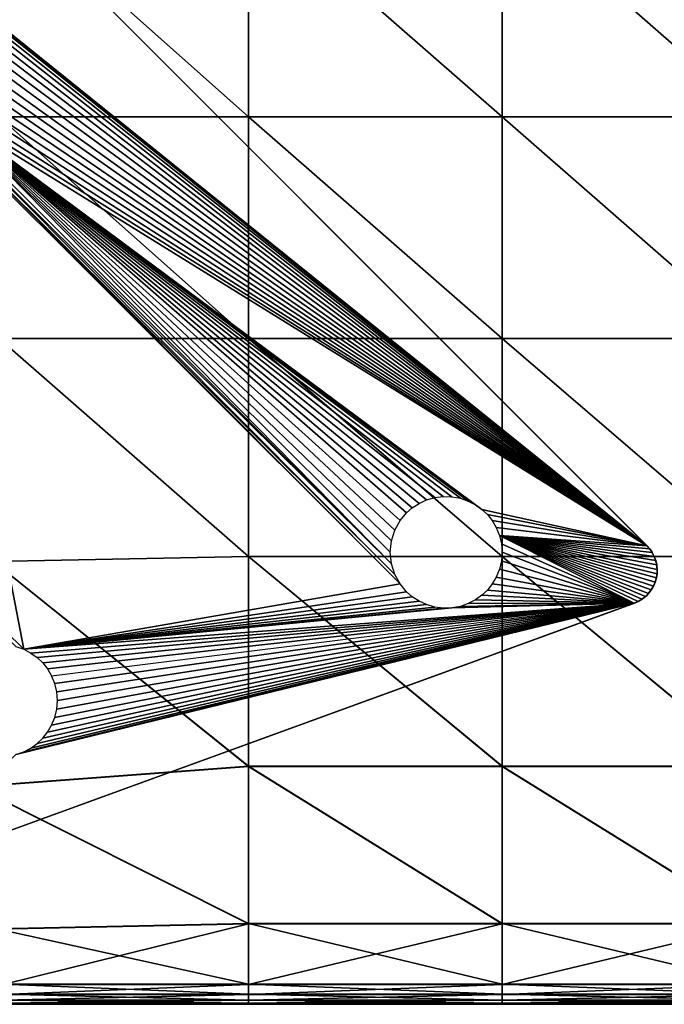
# Model space of a CAD drawing. Units: inches. Extents: x -20 to 20.1, y -13.5 to 13.9.
# Drawn here: x -17 to -13.3, y -13.5 to -8 of the extents above; entities that cross this region are included whole.
import ezdxf

# ---------------------------------------------------------------- set-up
doc = ezdxf.new("R2010")
doc.units = ezdxf.units.IN
doc.header["$MEASUREMENT"] = 0
doc.layers.add('SEAT-BASE', color=5, linetype='Continuous')
doc.layers.add('SEAT-CUSHION', color=5, linetype='Continuous')

msp = doc.modelspace()

# ---------------------------------------------------------------- linework, layer by layer
at = {"layer": 'SEAT-BASE'}
for points in [[(-13.4255, -10.9144, 7.9921), (-17.3046, -7.0352, 8.4646), (-17.3035, -7.0363, 7.9921)], [(-17.3046, -7.0352, 8.4646), (-13.4255, -10.9144, 7.9921), (-13.4249, -10.9149, 8.4646)], [(-17.1392, -7.9262, 7.845), (-13.4255, -10.9144, 7.9921), (-17.3035, -7.0363, 7.9921)], [(-17.1086, -7.9555, 7.8453), (-13.4255, -10.9144, 7.9921), (-17.1392, -7.9262, 7.845)], [(-17.0815, -7.9895, 7.8439), (-13.4255, -10.9144, 7.9921), (-17.1086, -7.9555, 7.8453)], [(-17.0585, -8.0288, 7.8406), (-13.4255, -10.9144, 7.9921), (-17.0815, -7.9895, 7.8439)], [(-17.0409, -8.0725, 7.8353), (-13.4255, -10.9144, 7.9921), (-17.0585, -8.0288, 7.8406)], [(-17.0299, -8.1194, 7.828), (-13.4255, -10.9144, 7.9921), (-17.0409, -8.0725, 7.8353)], [(-17.0261, -8.168, 7.8189), (-13.4255, -10.9144, 7.9921), (-17.0299, -8.1194, 7.828)], [(-17.0299, -8.2166, 7.8083), (-13.4255, -10.9144, 7.9921), (-17.0261, -8.168, 7.8189)], [(-17.0585, -8.3072, 7.7841), (-13.4255, -10.9144, 7.9921), (-17.0409, -8.2635, 7.7965)], [(-17.0409, -8.2635, 7.7965), (-13.4255, -10.9144, 7.9921), (-17.0299, -8.2166, 7.8083)], [(-17.0815, -8.3465, 7.7715), (-13.4255, -10.9144, 7.9921), (-17.0585, -8.3072, 7.7841)], [(-17.1086, -8.3806, 7.7591), (-13.4255, -10.9144, 7.9921), (-17.0815, -8.3465, 7.7715)], [(-17.5315, -8.4189, 7.6656), (-17.8761, -10.578, 7.1579), (-16.9376, -11.498, 7.1617)], [(-17.5315, -8.4189, 7.6656), (-14.8167, -11.1304, 7.6662), (-17.4939, -8.4434, 7.6682)], [(-17.5315, -8.4189, 7.6656), (-16.9376, -11.498, 7.1617), (-14.8167, -11.1304, 7.6662)], [(-17.1751, -8.4357, 7.7344), (-13.4255, -10.9144, 7.9921), (-17.1393, -8.4098, 7.7469)], [(-17.1393, -8.4098, 7.7469), (-13.4255, -10.9144, 7.9921), (-17.1086, -8.3806, 7.7591)], [(-17.4939, -8.4434, 7.6682), (-14.8462, -11.077, 7.6711), (-17.4516, -8.4629, 7.6728)], [(-17.4939, -8.4434, 7.6682), (-14.8167, -11.1304, 7.6662), (-14.8462, -11.077, 7.6711)], [(-17.4516, -8.4629, 7.6728), (-14.8654, -11.0164, 7.6795), (-17.4056, -8.4763, 7.6795)], [(-17.4516, -8.4629, 7.6728), (-14.8462, -11.077, 7.6711), (-14.8654, -11.0164, 7.6795)], [(-17.4056, -8.4763, 7.6795), (-14.8654, -11.0164, 7.6795), (-17.3573, -8.4826, 7.688)], [(-17.3573, -8.4826, 7.688), (-13.4255, -10.9144, 7.9921), (-17.3085, -8.4813, 7.6981)], [(-17.3573, -8.4826, 7.688), (-14.3554, -10.7101, 7.845), (-13.4255, -10.9144, 7.9921)], [(-17.3573, -8.4826, 7.688), (-14.3912, -10.6842, 7.843), (-14.3554, -10.7101, 7.845)], [(-17.3573, -8.4826, 7.688), (-14.4321, -10.6628, 7.839), (-14.3912, -10.6842, 7.843)], [(-17.3573, -8.4826, 7.688), (-14.477, -10.6473, 7.8331), (-14.4321, -10.6628, 7.839)], [(-17.3573, -8.4826, 7.688), (-14.5246, -10.6386, 7.8252), (-14.477, -10.6473, 7.8331)], [(-17.3573, -8.4826, 7.688), (-14.5735, -10.6373, 7.8155), (-14.5246, -10.6386, 7.8252)], [(-17.3573, -8.4826, 7.688), (-14.6217, -10.6436, 7.8045), (-14.5735, -10.6373, 7.8155)], [(-17.3573, -8.4826, 7.688), (-14.6677, -10.657, 7.7924), (-14.6217, -10.6436, 7.8045)], [(-17.3573, -8.4826, 7.688), (-14.71, -10.6765, 7.7799), (-14.6677, -10.657, 7.7924)], [(-17.3573, -8.4826, 7.688), (-14.7476, -10.701, 7.7673), (-14.71, -10.6765, 7.7799)], [(-17.3573, -8.4826, 7.688), (-14.7799, -10.7292, 7.7551), (-14.7476, -10.701, 7.7673)], [(-17.3573, -8.4826, 7.688), (-14.8167, -10.7734, 7.7386), (-14.7799, -10.7292, 7.7551)], [(-17.3573, -8.4826, 7.688), (-14.8462, -10.8268, 7.7218), (-14.8167, -10.7734, 7.7386)], [(-17.3573, -8.4826, 7.688), (-14.8654, -10.8874, 7.7056), (-14.8462, -10.8268, 7.7218)], [(-17.3573, -8.4826, 7.688), (-14.8721, -10.9519, 7.6912), (-14.8654, -10.8874, 7.7056)], [(-17.3573, -8.4826, 7.688), (-14.8654, -11.0164, 7.6795), (-14.8721, -10.9519, 7.6912)], [(-17.3085, -8.4813, 7.6981), (-13.4255, -10.9144, 7.9921), (-17.2608, -8.4726, 7.7096)], [(-17.2608, -8.4726, 7.7096), (-13.4255, -10.9144, 7.9921), (-17.2159, -8.4571, 7.7218)], [(-17.2159, -8.4571, 7.7218), (-13.4255, -10.9144, 7.9921), (-17.1751, -8.4357, 7.7344)], [(-16.9376, -11.498, 7.1617), (-17.8761, -10.578, 7.1579), (-16.9825, -11.4825, 7.1557)], [(-13.4255, -10.9144, 7.9921), (-14.3554, -10.7101, 7.845), (-14.3248, -10.7393, 7.8453)], [(-13.4255, -10.9144, 7.9921), (-14.3248, -10.7393, 7.8453), (-14.2976, -10.7734, 7.8439)], [(-13.4255, -10.9144, 7.9921), (-14.2976, -10.7734, 7.8439), (-14.2746, -10.8127, 7.8406)], [(-13.4255, -10.9144, 7.9921), (-14.2746, -10.8127, 7.8406), (-14.257, -10.8563, 7.8353)], [(-13.4973, -11.2385, 7.9118), (-14.257, -10.8563, 7.8353), (-14.246, -10.9033, 7.828)], [(-13.4753, -11.229, 7.9182), (-14.257, -10.8563, 7.8353), (-13.4973, -11.2385, 7.9118)], [(-13.4542, -11.2165, 7.9251), (-14.257, -10.8563, 7.8353), (-13.4753, -11.229, 7.9182)], [(-13.4344, -11.2012, 7.9322), (-14.257, -10.8563, 7.8353), (-13.4542, -11.2165, 7.9251)], [(-13.4167, -11.1834, 7.9394), (-14.257, -10.8563, 7.8353), (-13.4344, -11.2012, 7.9322)], [(-13.4013, -11.1634, 7.9465), (-14.257, -10.8563, 7.8353), (-13.4167, -11.1834, 7.9394)], [(-13.3887, -11.1418, 7.9535), (-14.257, -10.8563, 7.8353), (-13.4013, -11.1634, 7.9465)], [(-13.3791, -11.1192, 7.96), (-14.257, -10.8563, 7.8353), (-13.3887, -11.1418, 7.9535)], [(-13.3725, -11.0961, 7.966), (-14.257, -10.8563, 7.8353), (-13.3791, -11.1192, 7.96)], [(-13.3687, -11.0725, 7.9716), (-14.257, -10.8563, 7.8353), (-13.3725, -11.0961, 7.966)], [(-13.3679, -11.0479, 7.9767), (-14.257, -10.8563, 7.8353), (-13.3687, -11.0725, 7.9716)], [(-13.3702, -11.023, 7.9813), (-14.257, -10.8563, 7.8353), (-13.3679, -11.0479, 7.9767)], [(-13.3757, -10.9984, 7.9852), (-14.257, -10.8563, 7.8353), (-13.3702, -11.023, 7.9813)], [(-13.3843, -10.9748, 7.9882), (-14.257, -10.8563, 7.8353), (-13.3757, -10.9984, 7.9852)], [(-13.3957, -10.9526, 7.9904), (-14.257, -10.8563, 7.8353), (-13.3843, -10.9748, 7.9882)], [(-13.4096, -10.9323, 7.9917), (-14.257, -10.8563, 7.8353), (-13.3957, -10.9526, 7.9904)], [(-13.4255, -10.9144, 7.9921), (-14.257, -10.8563, 7.8353), (-13.4096, -10.9323, 7.9917)], [(-13.4973, -11.2385, 7.9118), (-14.246, -10.9033, 7.828), (-14.2422, -10.9519, 7.8189)], [(-13.4249, -10.9149, 8.4646), (-13.4255, -10.9144, 7.9921), (-13.4096, -10.9323, 7.9917)], [(-13.4249, -10.9149, 8.4646), (-13.4096, -10.9323, 7.9917), (-13.3987, -10.9478, 8.4646)], [(-13.4973, -11.2385, 7.9118), (-14.2422, -10.9519, 7.8189), (-14.246, -11.0005, 7.8083)], [(-13.3987, -10.9478, 8.4646), (-13.4096, -10.9323, 7.9917), (-13.3957, -10.9526, 7.9904)], [(-13.3987, -10.9478, 8.4646), (-13.3957, -10.9526, 7.9904), (-13.3805, -10.984, 8.4646)], [(-13.3805, -10.984, 8.4646), (-13.3957, -10.9526, 7.9904), (-13.3843, -10.9748, 7.9882)], [(-13.3805, -10.984, 8.4646), (-13.3843, -10.9748, 7.9882), (-13.3757, -10.9984, 7.9852)], [(-13.3805, -10.984, 8.4646), (-13.3757, -10.9984, 7.9852), (-13.3703, -11.0224, 8.4646)], [(-13.4973, -11.2385, 7.9118), (-14.246, -11.0005, 7.8083), (-14.257, -11.0474, 7.7965)], [(-13.3703, -11.0224, 8.4646), (-13.3757, -10.9984, 7.9852), (-13.3702, -11.023, 7.9813)], [(-13.3703, -11.0224, 8.4646), (-13.3702, -11.023, 7.9813), (-13.3679, -11.0605, 8.4646)], [(-13.3679, -11.0605, 8.4646), (-13.3702, -11.023, 7.9813), (-13.3679, -11.0479, 7.9767)], [(-14.2976, -11.1304, 7.7715), (-13.4973, -11.2385, 7.9118), (-14.2746, -11.0911, 7.7841)], [(-14.2746, -11.0911, 7.7841), (-13.4973, -11.2385, 7.9118), (-14.257, -11.0474, 7.7965)], [(-13.3725, -11.0961, 7.966), (-13.3835, -11.1304, 8.4646), (-13.3725, -11.0961, 8.4646)], [(-13.3791, -11.1192, 7.96), (-13.3835, -11.1304, 8.4646), (-13.3725, -11.0961, 7.966)], [(-13.3679, -11.0605, 8.4646), (-13.3687, -11.0725, 7.9716), (-13.3725, -11.0961, 8.4646)], [(-13.3725, -11.0961, 8.4646), (-13.3687, -11.0725, 7.9716), (-13.3725, -11.0961, 7.966)], [(-13.3679, -11.0605, 8.4646), (-13.3679, -11.0479, 7.9767), (-13.3687, -11.0725, 7.9716)], [(-14.8167, -11.1304, 7.6662), (-16.9376, -11.498, 7.1617), (-14.7799, -11.1746, 7.6647)], [(-14.3247, -11.1644, 7.7591), (-13.4973, -11.2385, 7.9118), (-14.2976, -11.1304, 7.7715)], [(-13.3835, -11.1304, 8.4646), (-13.3887, -11.1418, 7.9535), (-13.4017, -11.1639, 8.4646)], [(-13.4017, -11.1639, 8.4646), (-13.3887, -11.1418, 7.9535), (-13.4013, -11.1634, 7.9465)], [(-13.3887, -11.1418, 7.9535), (-13.3835, -11.1304, 8.4646), (-13.3791, -11.1192, 7.96)], [(-14.7799, -11.1746, 7.6647), (-16.9376, -11.498, 7.1617), (-14.7476, -11.2028, 7.6656)], [(-14.7476, -11.2028, 7.6656), (-16.9376, -11.498, 7.1617), (-14.71, -11.2273, 7.6682)], [(-14.3912, -11.2196, 7.7344), (-13.4973, -11.2385, 7.9118), (-14.3554, -11.1937, 7.7469)], [(-14.3554, -11.1937, 7.7469), (-13.4973, -11.2385, 7.9118), (-14.3247, -11.1644, 7.7591)], [(-13.4271, -11.1944, 8.4646), (-13.4344, -11.2012, 7.9322), (-13.4589, -11.2196, 8.4646)], [(-13.4589, -11.2196, 8.4646), (-13.4344, -11.2012, 7.9322), (-13.4542, -11.2165, 7.9251)], [(-13.4271, -11.1944, 8.4646), (-13.4167, -11.1834, 7.9394), (-13.4344, -11.2012, 7.9322)], [(-13.4271, -11.1944, 8.4646), (-13.4013, -11.1634, 7.9465), (-13.4167, -11.1834, 7.9394)], [(-13.4017, -11.1639, 8.4646), (-13.4013, -11.1634, 7.9465), (-13.4271, -11.1944, 8.4646)], [(-17.6861, -12.7631, 6.7534), (-13.4973, -11.2385, 7.9118), (-17.1747, -12.577, 8.3071)], [(-17.6861, -12.7631, 6.7534), (-16.9825, -12.0916, 7.0322), (-13.4973, -11.2385, 7.9118)], [(-13.4966, -11.2382, 8.4646), (-17.1747, -12.577, 8.3071), (-17.1747, -12.577, 8.4646)], [(-17.1747, -12.577, 8.3071), (-13.4966, -11.2382, 8.4646), (-13.4973, -11.2385, 7.9118)], [(-16.9825, -12.0916, 7.0322), (-16.9376, -12.0761, 7.0445), (-13.4973, -11.2385, 7.9118)], [(-14.71, -11.2273, 7.6682), (-16.9376, -11.498, 7.1617), (-14.6677, -11.2468, 7.6728)], [(-16.9376, -12.0761, 7.0445), (-16.8968, -12.0548, 7.0571), (-13.4973, -11.2385, 7.9118)], [(-13.4973, -11.2385, 7.9118), (-16.9376, -11.498, 7.1617), (-16.8968, -11.5194, 7.1656)], [(-14.5246, -11.2652, 7.6981), (-16.9376, -11.498, 7.1617), (-13.4973, -11.2385, 7.9118)], [(-14.6677, -11.2468, 7.6728), (-16.9376, -11.498, 7.1617), (-14.6217, -11.2602, 7.6795)], [(-14.6217, -11.2602, 7.6795), (-16.9376, -11.498, 7.1617), (-14.5735, -11.2664, 7.688)], [(-16.8968, -12.0548, 7.0571), (-16.8609, -12.0289, 7.0696), (-13.4973, -11.2385, 7.9118)], [(-13.4973, -11.2385, 7.9118), (-16.8968, -11.5194, 7.1656), (-16.8609, -11.5452, 7.1677)], [(-16.8609, -12.0289, 7.0696), (-16.8302, -11.9996, 7.0817), (-13.4973, -11.2385, 7.9118)], [(-13.4973, -11.2385, 7.9118), (-16.8609, -11.5452, 7.1677), (-16.8302, -11.5745, 7.1679)], [(-16.8302, -11.9996, 7.0817), (-16.8031, -11.9655, 7.0941), (-13.4973, -11.2385, 7.9118)], [(-13.4973, -11.2385, 7.9118), (-16.8302, -11.5745, 7.1679), (-16.8031, -11.6086, 7.1665)], [(-16.8031, -11.9655, 7.0941), (-16.7801, -11.9263, 7.1068), (-13.4973, -11.2385, 7.9118)], [(-13.4973, -11.2385, 7.9118), (-16.8031, -11.6086, 7.1665), (-16.7801, -11.6479, 7.1632)], [(-16.7801, -11.9263, 7.1068), (-16.7626, -11.8826, 7.1192), (-13.4973, -11.2385, 7.9118)], [(-16.7626, -11.6915, 7.1579), (-16.7801, -11.6479, 7.1632), (-13.4973, -11.2385, 7.9118)], [(-16.7626, -11.8826, 7.1192), (-16.7515, -11.8357, 7.1309), (-13.4973, -11.2385, 7.9118)], [(-16.7515, -11.7384, 7.1507), (-16.7626, -11.6915, 7.1579), (-13.4973, -11.2385, 7.9118)], [(-16.7515, -11.8357, 7.1309), (-16.7477, -11.7871, 7.1416), (-13.4973, -11.2385, 7.9118)], [(-16.7477, -11.7871, 7.1416), (-16.7515, -11.7384, 7.1507), (-13.4973, -11.2385, 7.9118)], [(-14.5246, -11.2652, 7.6981), (-13.4973, -11.2385, 7.9118), (-14.477, -11.2565, 7.7096)], [(-14.477, -11.2565, 7.7096), (-13.4973, -11.2385, 7.9118), (-14.4321, -11.241, 7.7218)], [(-14.4321, -11.241, 7.7218), (-13.4973, -11.2385, 7.9118), (-14.3912, -11.2196, 7.7344)], [(-13.4966, -11.2382, 8.4646), (-13.4753, -11.229, 7.9182), (-13.4973, -11.2385, 7.9118)], [(-13.4589, -11.2196, 8.4646), (-13.4753, -11.229, 7.9182), (-13.4966, -11.2382, 8.4646)], [(-13.4589, -11.2196, 8.4646), (-13.4542, -11.2165, 7.9251), (-13.4753, -11.229, 7.9182)], [(-14.5735, -11.2664, 7.688), (-16.9376, -11.498, 7.1617), (-14.5246, -11.2652, 7.6981)]]:
    msp.add_3dface(points, dxfattribs=at)
at = {"layer": 'SEAT-CUSHION'}
for points in [[(-17.077, -7.2464, 15.7499), (-17.077, -8.4969, 15.7499), (-15.67, -8.4969, 15.8032)], [(-15.67, -8.4969, 15.8032), (-15.67, -7.2464, 15.8032), (-17.077, -7.2464, 15.7499)], [(-15.67, -8.4969, 8.458), (-17.0767, -8.4969, 8.458), (-17.0767, -7.2464, 8.4579)], [(-17.0767, -7.2464, 8.4579), (-15.67, -7.2464, 8.4579), (-15.67, -8.4969, 8.458)], [(-15.67, -7.2464, 8.4579), (-14.2406, -7.2464, 8.4579), (-14.2406, -8.4969, 8.458)], [(-14.2406, -8.4969, 8.458), (-15.67, -8.4969, 8.458), (-15.67, -7.2464, 8.4579)], [(-15.67, -7.2464, 15.8032), (-15.67, -8.4969, 15.8032), (-14.2406, -8.4969, 15.8032)], [(-14.2406, -8.4969, 15.8032), (-14.2406, -7.2464, 15.8032), (-15.67, -7.2464, 15.8032)], [(-12.8111, -8.4969, 8.458), (-14.2406, -8.4969, 8.458), (-14.2406, -7.2464, 8.4579)], [(-14.2406, -7.2464, 8.4579), (-12.8111, -7.2464, 8.4579), (-12.8111, -8.4969, 8.458)], [(-14.2406, -7.2464, 15.8032), (-14.2406, -8.4969, 15.8032), (-12.8111, -8.4969, 15.8032)], [(-12.8111, -8.4969, 15.8032), (-12.8111, -7.2464, 15.8032), (-14.2406, -7.2464, 15.8032)], [(-15.67, -9.7474, 15.8032), (-15.67, -8.4969, 15.8032), (-17.077, -8.4969, 15.7499)], [(-17.077, -8.4969, 15.7499), (-17.077, -9.7474, 15.7499), (-15.67, -9.7474, 15.8032)], [(-15.67, -9.7474, 8.458), (-17.0767, -9.7474, 8.458), (-17.0767, -8.4969, 8.458)], [(-17.0767, -8.4969, 8.458), (-15.67, -8.4969, 8.458), (-15.67, -9.7474, 8.458)], [(-15.67, -8.4969, 8.458), (-14.2406, -8.4969, 8.458), (-14.2406, -9.7474, 8.458)], [(-14.2406, -9.7474, 8.458), (-15.67, -9.7474, 8.458), (-15.67, -8.4969, 8.458)], [(-14.2406, -9.7474, 15.8032), (-14.2406, -8.4969, 15.8032), (-15.67, -8.4969, 15.8032)], [(-15.67, -8.4969, 15.8032), (-15.67, -9.7474, 15.8032), (-14.2406, -9.7474, 15.8032)], [(-12.8111, -9.7474, 8.458), (-14.2406, -9.7474, 8.458), (-14.2406, -8.4969, 8.458)], [(-14.2406, -8.4969, 8.458), (-12.8111, -8.4969, 8.458), (-12.8111, -9.7474, 8.458)], [(-12.8111, -9.7474, 15.8032), (-12.8111, -8.4969, 15.8032), (-14.2406, -8.4969, 15.8032)], [(-14.2406, -8.4969, 15.8032), (-14.2406, -9.7474, 15.8032), (-12.8111, -9.7474, 15.8032)], [(-17.077, -9.7474, 15.7499), (-17.1104, -11.0041, 15.7004), (-15.67, -10.9755, 15.7504)], [(-15.67, -10.9752, 8.458), (-17.1102, -11.0038, 8.458), (-17.0767, -9.7474, 8.458)], [(-15.67, -10.9755, 15.7504), (-15.67, -9.7474, 15.8032), (-17.077, -9.7474, 15.7499)], [(-17.0767, -9.7474, 8.458), (-15.67, -9.7474, 8.458), (-15.67, -10.9752, 8.458)], [(-15.67, -9.7474, 8.458), (-14.2406, -9.7474, 8.458), (-14.2406, -10.9752, 8.458)], [(-14.2406, -10.9752, 8.458), (-15.67, -10.9752, 8.458), (-15.67, -9.7474, 8.458)], [(-15.67, -9.7474, 15.8032), (-15.67, -10.9755, 15.7504), (-14.2406, -10.9755, 15.7504)], [(-14.2406, -10.9755, 15.7504), (-14.2406, -9.7474, 15.8032), (-15.67, -9.7474, 15.8032)], [(-12.8111, -10.9752, 8.458), (-14.2406, -10.9752, 8.458), (-14.2406, -9.7474, 8.458)], [(-14.2406, -9.7474, 8.458), (-12.8111, -9.7474, 8.458), (-12.8111, -10.9752, 8.458)], [(-14.2406, -9.7474, 15.8032), (-14.2406, -10.9755, 15.7504), (-12.8111, -10.9755, 15.7504)], [(-12.8111, -10.9755, 15.7504), (-12.8111, -9.7474, 15.8032), (-14.2406, -9.7474, 15.8032)], [(-15.67, -12.1588, 15.5918), (-15.67, -10.9755, 15.7504), (-17.1104, -11.0041, 15.7004)], [(-17.1102, -11.0038, 8.458), (-15.67, -10.9752, 8.458), (-15.67, -12.1575, 8.458)], [(-15.67, -10.9752, 8.458), (-14.2406, -10.9752, 8.458), (-14.2406, -12.1575, 8.458)], [(-14.2406, -12.1575, 8.458), (-15.67, -12.1575, 8.458), (-15.67, -10.9752, 8.458)], [(-14.2406, -12.1588, 15.5918), (-14.2406, -10.9755, 15.7504), (-15.67, -10.9755, 15.7504)], [(-15.67, -10.9755, 15.7504), (-15.67, -12.1588, 15.5918), (-14.2406, -12.1588, 15.5918)], [(-12.8111, -12.1575, 8.458), (-14.2406, -12.1575, 8.458), (-14.2406, -10.9752, 8.458)], [(-14.2406, -10.9752, 8.458), (-12.8111, -10.9752, 8.458), (-12.8111, -12.1575, 8.458)], [(-12.8111, -12.1588, 15.5918), (-12.8111, -10.9755, 15.7504), (-14.2406, -10.9755, 15.7504)], [(-14.2406, -10.9755, 15.7504), (-14.2406, -12.1588, 15.5918), (-12.8111, -12.1588, 15.5918)], [(-17.1104, -11.0041, 15.7004), (-17.2106, -12.2732, 15.5519), (-15.67, -12.1588, 15.5918)], [(-15.67, -12.1575, 8.458), (-17.2105, -12.2721, 8.458), (-17.1102, -11.0038, 8.458)], [(-15.67, -13.0462, 15.424), (-15.67, -12.1588, 15.5918), (-17.2106, -12.2732, 15.5519)], [(-17.2105, -12.2721, 8.458), (-15.67, -12.1575, 8.458), (-15.67, -13.0442, 8.4641)], [(-15.67, -12.1575, 8.458), (-14.2406, -12.1575, 8.458), (-14.2406, -13.0442, 8.4641)], [(-14.2406, -13.0442, 8.4641), (-15.67, -13.0442, 8.4641), (-15.67, -12.1575, 8.458)], [(-15.67, -12.1588, 15.5918), (-15.67, -13.0462, 15.424), (-14.2406, -13.0462, 15.424)], [(-14.2406, -13.0462, 15.424), (-14.2406, -12.1588, 15.5918), (-15.67, -12.1588, 15.5918)], [(-12.8111, -13.0442, 8.4641), (-14.2406, -13.0442, 8.4641), (-14.2406, -12.1575, 8.458)], [(-14.2406, -12.1575, 8.458), (-12.8111, -12.1575, 8.458), (-12.8111, -13.0442, 8.4641)], [(-14.2406, -12.1588, 15.5918), (-14.2406, -13.0462, 15.424), (-12.8111, -13.0462, 15.424)], [(-12.8111, -13.0462, 15.424), (-12.8111, -12.1588, 15.5918), (-14.2406, -12.1588, 15.5918)], [(-17.2106, -12.2732, 15.5519), (-17.0917, -13.0747, 15.4128), (-15.67, -13.0462, 15.424)], [(-15.67, -13.0442, 8.4641), (-17.0916, -13.0729, 8.4641), (-17.2105, -12.2721, 8.458)], [(-15.67, -13.0462, 15.424), (-17.0917, -13.0747, 15.4128), (-17.0526, -13.3867, 15.3424)], [(-17.0916, -13.0729, 8.4641), (-15.67, -13.0442, 8.4641), (-15.67, -13.3853, 8.4826)], [(-15.67, -13.3853, 8.4826), (-17.0526, -13.3853, 8.4826), (-17.0916, -13.0729, 8.4641)], [(-17.0526, -13.3867, 15.3424), (-15.67, -13.3869, 15.3435), (-15.67, -13.0462, 15.424)], [(-15.67, -13.0442, 8.4641), (-14.2406, -13.0442, 8.4641), (-14.2406, -13.3853, 8.4826)], [(-14.2406, -13.3853, 8.4826), (-15.67, -13.3853, 8.4826), (-15.67, -13.0442, 8.4641)], [(-15.67, -13.3869, 15.3435), (-14.2406, -13.3869, 15.3435), (-14.2406, -13.0462, 15.424)], [(-14.2406, -13.0462, 15.424), (-15.67, -13.0462, 15.424), (-15.67, -13.3869, 15.3435)], [(-12.8112, -13.3853, 8.4826), (-14.2406, -13.3853, 8.4826), (-14.2406, -13.0442, 8.4641)], [(-14.2406, -13.0442, 8.4641), (-12.8111, -13.0442, 8.4641), (-12.8112, -13.3853, 8.4826)], [(-12.8111, -13.0462, 15.424), (-14.2406, -13.0462, 15.424), (-14.2406, -13.3869, 15.3435)], [(-14.2406, -13.3869, 15.3435), (-12.8111, -13.3869, 15.3435), (-12.8111, -13.0462, 15.424)], [(-15.67, -13.4421, 8.5195), (-17.0533, -13.4421, 8.5195), (-17.0526, -13.3853, 8.4826)], [(-15.67, -13.3869, 15.3435), (-17.0526, -13.3867, 15.3424), (-17.0533, -13.4428, 15.2958)], [(-17.0533, -13.4428, 15.2958), (-15.67, -13.4429, 15.2964), (-15.67, -13.3869, 15.3435)], [(-17.0526, -13.3853, 8.4826), (-15.67, -13.3853, 8.4826), (-15.67, -13.4421, 8.5195)], [(-15.67, -13.3853, 8.4826), (-14.2406, -13.3853, 8.4826), (-14.2406, -13.4421, 8.5195)], [(-14.2406, -13.4421, 8.5195), (-15.67, -13.4421, 8.5195), (-15.67, -13.3853, 8.4826)], [(-15.67, -13.4429, 15.2964), (-14.2406, -13.4429, 15.2964), (-14.2406, -13.3869, 15.3435)], [(-14.2406, -13.3869, 15.3435), (-15.67, -13.3869, 15.3435), (-15.67, -13.4429, 15.2964)], [(-12.8112, -13.4421, 8.5195), (-14.2406, -13.4421, 8.5195), (-14.2406, -13.3853, 8.4826)], [(-14.2406, -13.3853, 8.4826), (-12.8112, -13.3853, 8.4826), (-12.8112, -13.4421, 8.5195)], [(-12.8111, -13.3869, 15.3435), (-14.2406, -13.3869, 15.3435), (-14.2406, -13.4429, 15.2964)], [(-14.2406, -13.4429, 15.2964), (-12.8111, -13.4429, 15.2964), (-12.8111, -13.3869, 15.3435)], [(-15.67, -13.4933, 8.8988), (-17.0539, -13.4933, 8.8988), (-17.0537, -13.4762, 8.581)], [(-15.67, -13.4765, 15.2288), (-17.0537, -13.4765, 15.2285), (-17.0539, -13.4933, 14.9078)], [(-17.0539, -13.4933, 14.9078), (-15.67, -13.4934, 14.9079), (-15.67, -13.4765, 15.2288)], [(-15.67, -13.4762, 8.581), (-17.0537, -13.4762, 8.581), (-17.0533, -13.4421, 8.5195)], [(-15.67, -13.4429, 15.2964), (-17.0533, -13.4428, 15.2958), (-17.0537, -13.4765, 15.2285)], [(-17.0537, -13.4765, 15.2285), (-15.67, -13.4765, 15.2288), (-15.67, -13.4429, 15.2964)], [(-17.0537, -13.4762, 8.581), (-15.67, -13.4762, 8.581), (-15.67, -13.4933, 8.8988)], [(-17.0533, -13.4421, 8.5195), (-15.67, -13.4421, 8.5195), (-15.67, -13.4762, 8.581)], [(-15.67, -13.4421, 8.5195), (-14.2406, -13.4421, 8.5195), (-14.2406, -13.4762, 8.581)], [(-14.2406, -13.4762, 8.581), (-15.67, -13.4762, 8.581), (-15.67, -13.4421, 8.5195)], [(-15.67, -13.4765, 15.2288), (-14.2406, -13.4765, 15.2288), (-14.2406, -13.4429, 15.2964)], [(-14.2406, -13.4429, 15.2964), (-15.67, -13.4429, 15.2964), (-15.67, -13.4765, 15.2288)], [(-15.67, -13.4762, 8.581), (-14.2406, -13.4762, 8.581), (-14.2406, -13.4933, 8.8988)], [(-14.2406, -13.4933, 8.8988), (-15.67, -13.4933, 8.8988), (-15.67, -13.4762, 8.581)], [(-15.67, -13.4934, 14.9079), (-14.2406, -13.4934, 14.9079), (-14.2406, -13.4765, 15.2288)], [(-14.2406, -13.4765, 15.2288), (-15.67, -13.4765, 15.2288), (-15.67, -13.4934, 14.9079)], [(-12.8111, -13.4762, 8.581), (-14.2406, -13.4762, 8.581), (-14.2406, -13.4421, 8.5195)], [(-14.2406, -13.4421, 8.5195), (-12.8112, -13.4421, 8.5195), (-12.8111, -13.4762, 8.581)], [(-12.8111, -13.4429, 15.2964), (-14.2406, -13.4429, 15.2964), (-14.2406, -13.4765, 15.2288)], [(-14.2406, -13.4765, 15.2288), (-12.8111, -13.4765, 15.2288), (-12.8111, -13.4429, 15.2964)], [(-12.8111, -13.4933, 8.8988), (-14.2406, -13.4933, 8.8988), (-14.2406, -13.4762, 8.581)], [(-14.2406, -13.4762, 8.581), (-12.8111, -13.4762, 8.581), (-12.8111, -13.4933, 8.8988)], [(-12.8111, -13.4765, 15.2288), (-14.2406, -13.4765, 15.2288), (-14.2406, -13.4934, 14.9079)], [(-14.2406, -13.4934, 14.9079), (-12.8111, -13.4934, 14.9079), (-12.8111, -13.4765, 15.2288)], [(-17.054, -13.499, 9.7047), (-17.0539, -13.4933, 8.8988), (-15.67, -13.4933, 8.8988)], [(-15.67, -13.4933, 8.8988), (-15.67, -13.499, 9.7047), (-17.054, -13.499, 9.7047)], [(-17.0539, -13.4933, 14.9078), (-17.054, -13.499, 14.101), (-15.67, -13.499, 14.101)], [(-15.67, -13.499, 9.7047), (-15.67, -13.499, 10.7791), (-17.054, -13.499, 10.7791)], [(-17.054, -13.499, 10.7791), (-17.054, -13.499, 9.7047), (-15.67, -13.499, 9.7047)], [(-17.054, -13.499, 11.9028), (-17.054, -13.499, 10.7791), (-15.67, -13.499, 10.7791)], [(-15.67, -13.499, 10.7791), (-15.67, -13.499, 11.9028), (-17.054, -13.499, 11.9028)], [(-15.67, -13.499, 11.9028), (-15.67, -13.499, 13.0265), (-17.054, -13.499, 13.0265)], [(-17.054, -13.499, 13.0265), (-17.054, -13.499, 11.9028), (-15.67, -13.499, 11.9028)], [(-17.054, -13.499, 14.101), (-17.054, -13.499, 13.0265), (-15.67, -13.499, 13.0265)], [(-15.67, -13.499, 13.0265), (-15.67, -13.499, 14.101), (-17.054, -13.499, 14.101)], [(-15.67, -13.499, 14.101), (-15.67, -13.4934, 14.9079), (-17.0539, -13.4933, 14.9078)], [(-15.67, -13.499, 9.7047), (-15.67, -13.4933, 8.8988), (-14.2406, -13.4933, 8.8988)], [(-14.2406, -13.4933, 8.8988), (-14.2406, -13.499, 9.7047), (-15.67, -13.499, 9.7047)], [(-14.2406, -13.499, 14.101), (-14.2406, -13.4934, 14.9079), (-15.67, -13.4934, 14.9079)], [(-15.67, -13.4934, 14.9079), (-15.67, -13.499, 14.101), (-14.2406, -13.499, 14.101)], [(-14.2406, -13.499, 9.7047), (-14.2406, -13.499, 10.7791), (-15.67, -13.499, 10.7791)], [(-15.67, -13.499, 10.7791), (-15.67, -13.499, 9.7047), (-14.2406, -13.499, 9.7047)], [(-15.67, -13.499, 11.9028), (-15.67, -13.499, 10.7791), (-14.2406, -13.499, 10.7791)], [(-14.2406, -13.499, 10.7791), (-14.2406, -13.499, 11.9028), (-15.67, -13.499, 11.9028)], [(-14.2406, -13.499, 11.9028), (-14.2406, -13.499, 13.0265), (-15.67, -13.499, 13.0265)], [(-15.67, -13.499, 13.0265), (-15.67, -13.499, 11.9028), (-14.2406, -13.499, 11.9028)], [(-15.67, -13.499, 14.101), (-15.67, -13.499, 13.0265), (-14.2406, -13.499, 13.0265)], [(-14.2406, -13.499, 13.0265), (-14.2406, -13.499, 14.101), (-15.67, -13.499, 14.101)], [(-14.2406, -13.499, 9.7047), (-14.2406, -13.4933, 8.8988), (-12.8111, -13.4933, 8.8988)], [(-12.8111, -13.4933, 8.8988), (-12.8111, -13.499, 9.7047), (-14.2406, -13.499, 9.7047)], [(-12.8111, -13.499, 14.101), (-12.8111, -13.4934, 14.9079), (-14.2406, -13.4934, 14.9079)], [(-14.2406, -13.4934, 14.9079), (-14.2406, -13.499, 14.101), (-12.8111, -13.499, 14.101)], [(-12.8111, -13.499, 9.7047), (-12.8112, -13.499, 10.7791), (-14.2406, -13.499, 10.7791)], [(-14.2406, -13.499, 10.7791), (-14.2406, -13.499, 9.7047), (-12.8111, -13.499, 9.7047)], [(-14.2406, -13.499, 11.9028), (-14.2406, -13.499, 10.7791), (-12.8112, -13.499, 10.7791)], [(-12.8112, -13.499, 10.7791), (-12.8111, -13.499, 11.9028), (-14.2406, -13.499, 11.9028)], [(-12.8111, -13.499, 11.9028), (-12.8111, -13.499, 13.0265), (-14.2406, -13.499, 13.0265)], [(-14.2406, -13.499, 13.0265), (-14.2406, -13.499, 11.9028), (-12.8111, -13.499, 11.9028)], [(-14.2406, -13.499, 14.101), (-14.2406, -13.499, 13.0265), (-12.8111, -13.499, 13.0265)], [(-12.8111, -13.499, 13.0265), (-12.8111, -13.499, 14.101), (-14.2406, -13.499, 14.101)]]:
    msp.add_3dface(points, dxfattribs=at)

doc.saveas('drawing.dxf')
